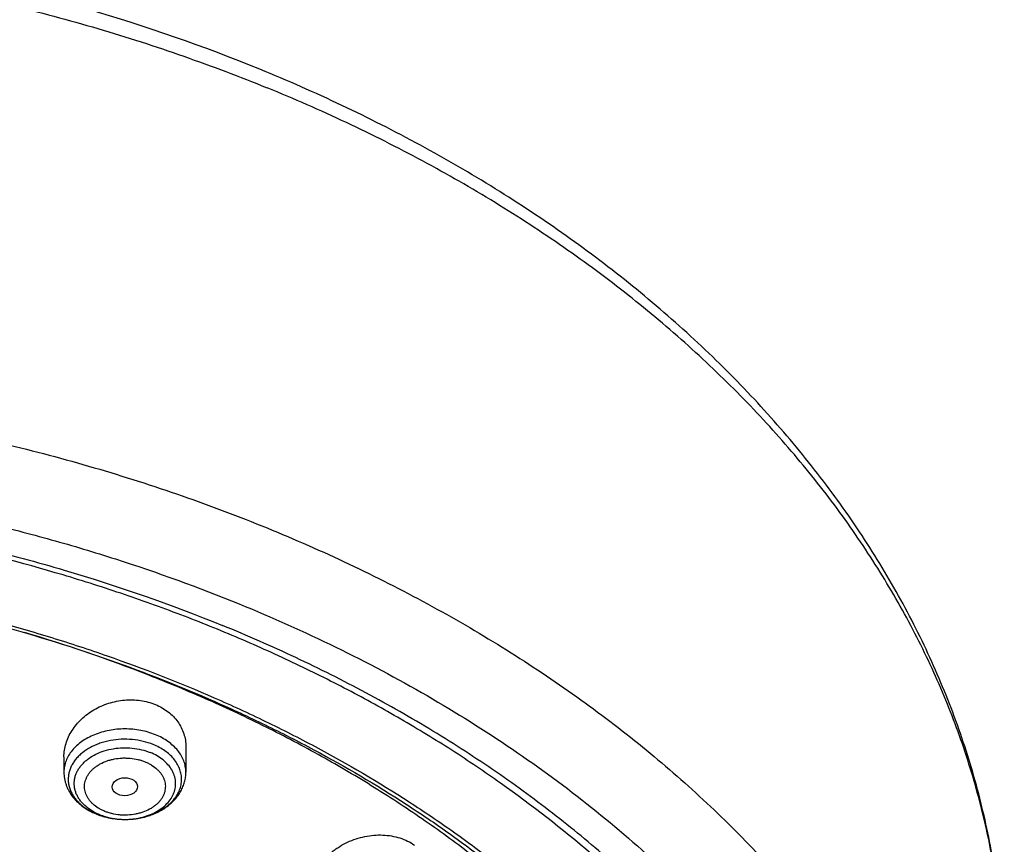
# Model space of a CAD drawing. Units: inches. Extents: x 7.1 to 14.8, y -2.2 to 20.8.
# Drawn here: x 11.6 to 12.9, y 16.6 to 17.7 of the extents above; entities that cross this region are included whole.
import ezdxf

# ---------------------------------------------------------------- set-up
doc = ezdxf.new("R2010")
doc.units = ezdxf.units.IN
doc.header["$LTSCALE"] = 1.21
doc.header["$MEASUREMENT"] = 0
doc.layers.get('0').update_dxf_attribs({"linetype": 'CONTINUOUS'})

msp = doc.modelspace()

# ---------------------------------------------------------------- linework, layer by layer
at = {"color": 7, "linetype": 'CONTINUOUS'}
for p, q in [((11.8275, 16.7208), (11.8275, 16.6867)), ((11.6621, 16.7072), (11.6621, 16.6867))]:
    msp.add_line(p, q, dxfattribs=at)
at = {"color": 9, "linetype": 'CONTINUOUS'}
for centre, radius, start, end in [((11.7381, 16.6975), 0.0739, 241.7941, 244.4308), ((11.7398, 16.7118), 0.0886, 247.4677, 247.7925), ((11.7398, 16.701), 0.0778, 244.4479, 247.7992), ((11.7488, 16.7141), 0.0911, 288.9984, 293.2552), ((11.7505, 16.7101), 0.0868, 293.2907, 294.3166), ((11.7437, 16.7238), 0.1012, 256.2221, 258.5093), ((11.7441, 16.7259), 0.1034, 258.5046, 260.5212), ((11.7445, 16.7281), 0.1056, 260.5192, 263.648), ((11.7447, 16.7298), 0.1073, 263.6418, 265.7244), ((11.7448, 16.7308), 0.1083, 265.7226, 268.8366), ((11.7448, 16.7312), 0.1087, 268.8347, 273.5828), ((11.7448, 16.7196), 0.0971, 269.1515, 269.6918), ((11.7448, 16.7302), 0.1078, 273.5865, 275.8894), ((11.745, 16.7288), 0.1064, 275.8899, 278.6419), ((11.7453, 16.7268), 0.1043, 278.647, 281.1237), ((11.7457, 16.7244), 0.1018, 281.127, 283.7584), ((11.7465, 16.7213), 0.0987, 283.7641, 286.7597), ((11.7475, 16.718), 0.0952, 286.7706, 289.0002)]:
    msp.add_arc(centre, radius, start, end, dxfattribs=at)
at = {"color": 7, "linetype": 'CONTINUOUS'}
msp.add_arc((11.7409, 16.7157), 0.0926, 247.7925, 248.0991, dxfattribs=at)
msp.add_ellipse((11.7446, 16.6668), major_axis=(0.0172, 0.0002), ratio=0.710579, dxfattribs=at)
for points, knots in [([(11.9279, 17.6395), (11.8516, 17.6707), (11.7337, 17.7116), (11.5723, 17.7544), (11.4478, 17.781), (11.3212, 17.8018), (11.193, 17.8166), (11.0638, 17.8255), (10.934, 17.8283), (10.8042, 17.8251), (10.675, 17.8159), (10.5469, 17.8007), (10.4204, 17.7797), (10.2961, 17.7527), (10.1744, 17.7201), (10.056, 17.6818), (9.9412, 17.6381), (9.8306, 17.5891), (9.7245, 17.535), (9.6236, 17.476), (9.5281, 17.4124), (9.4531, 17.3553), (9.3963, 17.3076), (9.3421, 17.259), (9.2786, 17.1959), (9.2202, 17.1291), (9.1772, 17.074), (9.1371, 17.0184), (9.0917, 16.947), (9.0525, 16.8728), (9.0252, 16.8124), (9.0069, 16.7667), (8.9907, 16.7206), (8.9766, 16.6741), (8.9647, 16.6272), (8.9548, 16.5801), (8.9472, 16.5327), (8.9417, 16.4851), (8.9384, 16.4374), (8.9377, 16.4056), (8.9377, 16.3897)], [0, 0, 0, 0, 0.06629, 0.100061, 0.134167, 0.168545, 0.203131, 0.237854, 0.272647, 0.307438, 0.342156, 0.376731, 0.411095, 0.445184, 0.478934, 0.512289, 0.545195, 0.577607, 0.609486, 0.6408, 0.671526, 0.701651, 0.716488, 0.731175, 0.760099, 0.788443, 0.802409, 0.816243, 0.843527, 0.870353, 0.883615, 0.896785, 0.909873, 0.922888, 0.935839, 0.948736, 0.96159, 0.974412, 0.987211, 1, 1, 1, 1]), ([(12.9377, 16.3897), (12.9377, 16.4056), (12.937, 16.4376), (12.9336, 16.4855), (12.9281, 16.5332), (12.9204, 16.5808), (12.9105, 16.6281), (12.8985, 16.6751), (12.8843, 16.7218), (12.868, 16.768), (12.8495, 16.8138), (12.8291, 16.8591), (12.8065, 16.9039), (12.7819, 16.948), (12.7554, 16.9914), (12.7269, 17.0342), (12.6965, 17.0762), (12.6532, 17.1314), (12.5945, 17.1984), (12.5305, 17.2616), (12.476, 17.3103), (12.4188, 17.3581), (12.3433, 17.4152), (12.2472, 17.4789), (12.1457, 17.5378), (12.039, 17.5918), (11.9654, 17.6242), (11.9279, 17.6395)], [0, 0, 0, 0, 0.028103, 0.056231, 0.084408, 0.112656, 0.141, 0.169462, 0.198066, 0.226831, 0.255779, 0.28493, 0.314301, 0.34391, 0.373774, 0.403906, 0.434319, 0.465027, 0.527352, 0.590956, 0.623255, 0.655887, 0.722141, 0.789721, 0.858595, 0.928711, 1, 1, 1, 1]), ([(9.0612, 15.8043), (9.0622, 15.8184), (9.065, 15.8467), (9.071, 15.8889), (9.0789, 15.9309), (9.0887, 15.9728), (9.1004, 16.0144), (9.1139, 16.0557), (9.1294, 16.0967), (9.1466, 16.1373), (9.1657, 16.1775), (9.1866, 16.2172), (9.2092, 16.2565), (9.242, 16.3084), (9.2873, 16.3719), (9.3378, 16.4325), (9.3813, 16.4795), (9.4274, 16.5261), (9.489, 16.5823), (9.5683, 16.6459), (9.6533, 16.7057), (9.7434, 16.7616), (9.8384, 16.8134), (9.9378, 16.8607), (10.0413, 16.9035), (10.1484, 16.9415), (10.2588, 16.9746), (10.3719, 17.0026), (10.4873, 17.0256), (10.6045, 17.0432), (10.723, 17.0556), (10.8425, 17.0626), (10.9623, 17.0642), (11.082, 17.0603), (11.2012, 17.0512), (11.3193, 17.0366), (11.4358, 17.0168), (11.5503, 16.9917), (11.6986, 16.9518), (11.807, 16.914), (11.8772, 16.8854)], [0, 0, 0, 0, 0.012388, 0.024809, 0.037275, 0.049797, 0.062389, 0.075059, 0.08782, 0.10068, 0.113648, 0.126735, 0.139946, 0.153291, 0.180397, 0.2081, 0.222188, 0.236435, 0.265411, 0.295041, 0.325319, 0.356232, 0.387758, 0.419864, 0.452513, 0.485658, 0.519248, 0.553226, 0.587532, 0.622102, 0.656867, 0.69176, 0.726709, 0.761643, 0.796492, 0.831186, 0.865655, 0.899834, 0.93366, 1, 1, 1, 1]), ([(12.7999, 15.7405), (12.7999, 15.762), (12.7984, 15.8052), (12.7917, 15.8697), (12.7804, 15.934), (12.7648, 15.9978), (12.7447, 16.0609), (12.7203, 16.1233), (12.6915, 16.1847), (12.6586, 16.245), (12.6215, 16.3042), (12.5803, 16.3619), (12.5352, 16.4182), (12.4862, 16.4728), (12.4336, 16.5256), (12.3579, 16.5941), (12.2758, 16.658), (12.1882, 16.7169), (12.119, 16.7591), (12.0469, 16.7988), (11.9722, 16.836), (11.895, 16.8706), (11.8154, 16.9024), (11.7338, 16.9314), (11.6219, 16.9665), (11.5071, 16.9955), (11.3901, 17.0183), (11.2709, 17.0373), (11.1201, 17.053), (10.9377, 17.0594), (10.7553, 17.053), (10.6044, 17.0373), (10.4853, 17.0183), (10.3683, 16.9955), (10.2535, 16.9665), (10.1416, 16.9314), (10.06, 16.9024), (9.9804, 16.8706), (9.9032, 16.836), (9.8285, 16.7988), (9.7564, 16.7591), (9.6871, 16.7169), (9.5996, 16.658), (9.5175, 16.5941), (9.4418, 16.5256), (9.3891, 16.4728), (9.3402, 16.4182), (9.2951, 16.3619), (9.2539, 16.3042), (9.2168, 16.245), (9.1839, 16.1847), (9.1551, 16.1233), (9.1307, 16.0609), (9.1106, 15.9978), (9.0949, 15.934), (9.0837, 15.8697), (9.077, 15.8052), (9.0755, 15.762), (9.0755, 15.7405)], [0, 0, 0, 0, 0.012854, 0.025739, 0.038685, 0.051721, 0.064876, 0.078176, 0.091643, 0.1053, 0.119165, 0.133254, 0.147581, 0.162154, 0.176982, 0.19207, 0.223018, 0.238884, 0.255003, 0.271366, 0.287964, 0.304786, 0.321819, 0.339049, 0.35646, 0.391749, 0.409595, 0.427549, 0.463687, 0.5, 0.536313, 0.572451, 0.590405, 0.608251, 0.64354, 0.660951, 0.678181, 0.695214, 0.712036, 0.728634, 0.744997, 0.761116, 0.776982, 0.80793, 0.823018, 0.837846, 0.852419, 0.866746, 0.880835, 0.8947, 0.908357, 0.921824, 0.935124, 0.948279, 0.961315, 0.974261, 0.987146, 1, 1, 1, 1]), ([(10.9377, 16.9697), (10.992, 16.9697), (11.1005, 16.9661), (11.2619, 16.9502), (11.4205, 16.9238), (11.575, 16.8871), (11.7241, 16.8406), (11.8434, 16.7935), (11.9349, 16.7513), (12.0224, 16.7066), (12.106, 16.6575), (12.185, 16.6039), (12.2593, 16.5487), (12.3286, 16.4895), (12.3923, 16.4266), (12.4366, 16.3783), (12.4777, 16.3286), (12.5154, 16.2776), (12.5498, 16.2254), (12.5807, 16.1721), (12.608, 16.118), (12.6318, 16.063), (12.6519, 16.0072), (12.6684, 15.9509), (12.6811, 15.8941), (12.6872, 15.8559), (12.6895, 15.8368)], [0, 0, 0, 0, 0.071982, 0.143653, 0.214712, 0.284869, 0.353853, 0.421422, 0.454615, 0.487379, 0.551535, 0.582909, 0.613797, 0.674078, 0.703488, 0.732414, 0.760867, 0.788865, 0.816428, 0.843583, 0.870362, 0.896799, 0.922935, 0.948815, 0.974486, 1, 1, 1, 1]), ([(11.085, 16.9692), (11.14, 16.9659), (11.2222, 16.9583), (11.3307, 16.9427), (11.4376, 16.9236), (11.5427, 16.8992), (11.6455, 16.8695), (11.7453, 16.8367), (11.8421, 16.7989), (11.9354, 16.756), (12.0247, 16.7107), (12.1099, 16.6608), (12.1904, 16.6063), (12.266, 16.5501), (12.3366, 16.4898), (12.4014, 16.4255), (12.4464, 16.3762), (12.4881, 16.3255), (12.5264, 16.2734), (12.5611, 16.22), (12.5923, 16.1656), (12.6199, 16.1102), (12.6437, 16.054), (12.6638, 15.997), (12.6801, 15.9394), (12.6925, 15.8813), (12.7011, 15.8229), (12.7057, 15.7642), (12.7065, 15.7055), (12.7034, 15.6467), (12.6964, 15.5882), (12.6855, 15.53), (12.6707, 15.4722), (12.6522, 15.4149), (12.6298, 15.3583), (12.6037, 15.3026), (12.574, 15.2478), (12.5407, 15.194), (12.5038, 15.1414), (12.4635, 15.0901), (12.4198, 15.0402), (12.3729, 14.9918), (12.3055, 14.9289), (12.2326, 14.87), (12.1547, 14.8153), (12.0721, 14.7624), (11.9849, 14.7142), (11.8939, 14.6707), (11.7989, 14.6298), (11.7006, 14.5939), (11.5996, 14.5631), (11.4957, 14.5354), (11.3896, 14.5131), (11.282, 14.4961), (11.1729, 14.4827), (11.0904, 14.4767), (11.0353, 14.4746)], [0, 0, 0, 0, 0.036456, 0.054583, 0.072617, 0.108321, 0.125963, 0.14344, 0.177836, 0.194734, 0.211413, 0.244072, 0.260043, 0.275766, 0.30645, 0.321421, 0.336146, 0.350631, 0.364885, 0.37892, 0.39275, 0.40639, 0.419859, 0.433179, 0.446372, 0.459464, 0.472479, 0.485447, 0.498395, 0.511352, 0.524345, 0.537403, 0.550553, 0.563819, 0.577226, 0.590796, 0.604547, 0.618498, 0.632664, 0.647055, 0.661684, 0.676556, 0.691676, 0.722663, 0.738535, 0.754653, 0.787593, 0.804405, 0.821428, 0.856052, 0.873629, 0.891362, 0.927217, 0.94531, 0.963484, 1, 1, 1, 1]), ([(12.8142, 15.8043), (12.8132, 15.818), (12.8105, 15.8456), (12.8048, 15.8867), (12.7972, 15.9277), (12.7878, 15.9685), (12.7766, 16.009), (12.7636, 16.0493), (12.7489, 16.0893), (12.7325, 16.129), (12.7143, 16.1682), (12.6943, 16.2071), (12.6727, 16.2455), (12.6415, 16.2962), (12.5983, 16.3584), (12.5501, 16.4179), (12.5086, 16.4641), (12.4646, 16.5099), (12.4058, 16.5653), (12.33, 16.6282), (12.2489, 16.6876), (12.1626, 16.7434), (12.0717, 16.7952), (11.9764, 16.843), (11.9107, 16.8717), (11.8772, 16.8854)], [0, 0, 0, 0, 0.027491, 0.055052, 0.082709, 0.110488, 0.138412, 0.166504, 0.194788, 0.223283, 0.252009, 0.280985, 0.310228, 0.339754, 0.399696, 0.460915, 0.49203, 0.523488, 0.587442, 0.652805, 0.719577, 0.787733, 0.857232, 0.928012, 1, 1, 1, 1]), ([(12.4079, 15.0961), (12.4243, 15.1147), (12.448, 15.1431), (12.4776, 15.1823), (12.5055, 15.2217), (12.5375, 15.2719), (12.5659, 15.3237), (12.5861, 15.3658), (12.6046, 15.4079), (12.6248, 15.4612), (12.6441, 15.5262), (12.6584, 15.5919), (12.6676, 15.658), (12.6718, 15.7244), (12.6709, 15.7909), (12.6649, 15.8572), (12.6538, 15.9232), (12.6376, 15.9887), (12.6165, 16.0534), (12.5905, 16.1173), (12.5596, 16.18), (12.524, 16.2414), (12.4837, 16.3014), (12.4389, 16.3597), (12.3897, 16.4163), (12.3363, 16.4708), (12.2788, 16.5233), (12.2173, 16.5734), (12.1521, 16.6211), (12.0834, 16.6663), (12.0113, 16.7088), (11.9361, 16.7484), (11.8579, 16.7851), (11.7495, 16.8302), (11.6655, 16.859), (11.6085, 16.8759)], [0, 0, 0, 0, 0.031275, 0.046698, 0.06198, 0.092139, 0.121796, 0.136454, 0.151006, 0.179817, 0.208296, 0.236515, 0.264547, 0.292473, 0.320372, 0.348327, 0.376419, 0.404724, 0.433316, 0.462263, 0.491627, 0.521461, 0.551813, 0.582719, 0.61421, 0.646307, 0.679024, 0.712365, 0.74633, 0.780908, 0.816086, 0.85184, 0.888145, 0.924968, 1, 1, 1, 1]), ([(11.6621, 16.7072), (11.6621, 16.7103), (11.6626, 16.7165), (11.6647, 16.7256), (11.6681, 16.7346), (11.6729, 16.7431), (11.6788, 16.7512), (11.6858, 16.7587), (11.6939, 16.7654), (11.7058, 16.7733), (11.7225, 16.7807), (11.7405, 16.7843), (11.7551, 16.7848), (11.7658, 16.7839), (11.7762, 16.7818), (11.7829, 16.7796), (11.7861, 16.7783)], [0, 0, 0, 0, 0.055577, 0.11204, 0.169663, 0.228627, 0.289025, 0.350856, 0.414034, 0.478398, 0.609511, 0.741954, 0.807881, 0.873067, 0.937191, 1, 1, 1, 1]), ([(11.7861, 16.7783), (11.7892, 16.777), (11.7952, 16.7741), (11.8034, 16.7686), (11.8106, 16.7623), (11.8167, 16.755), (11.8214, 16.7471), (11.8249, 16.7387), (11.827, 16.7299), (11.8275, 16.7238), (11.8275, 16.7208)], [0, 0, 0, 0, 0.13404, 0.264708, 0.392122, 0.516642, 0.638866, 0.759569, 0.879642, 1, 1, 1, 1]), ([(11.6621, 16.6867), (11.6621, 16.6852), (11.6622, 16.6821), (11.6628, 16.6776), (11.6638, 16.6732), (11.6652, 16.6688), (11.667, 16.6645), (11.6698, 16.659), (11.6742, 16.6525), (11.6807, 16.6455), (11.6882, 16.6393), (11.6967, 16.6341), (11.7027, 16.6312), (11.7058, 16.6299)], [0, 0, 0, 0, 0.059894, 0.119819, 0.179874, 0.240104, 0.300574, 0.361355, 0.484057, 0.608889, 0.736335, 0.866689, 1, 1, 1, 1]), ([(11.7443, 16.6225), (11.7495, 16.6225), (11.7574, 16.623), (11.7677, 16.6248), (11.7776, 16.6274), (11.7871, 16.6311), (11.7959, 16.6359), (11.802, 16.6399), (11.8075, 16.6445), (11.8126, 16.6495), (11.817, 16.6549), (11.8207, 16.6607), (11.8237, 16.6669), (11.8255, 16.6723), (11.8265, 16.6766), (11.8272, 16.6811), (11.8275, 16.6845), (11.8275, 16.6867)], [0, 0, 0, 0, 0.135466, 0.202682, 0.269243, 0.399644, 0.463383, 0.526059, 0.5877, 0.648382, 0.708222, 0.767363, 0.825961, 0.88417, 0.913189, 0.942159, 1, 1, 1, 1]), ([(11.7063, 16.6297), (11.7122, 16.6273), (11.7216, 16.6246), (11.7344, 16.6228), (11.741, 16.6225), (11.7443, 16.6225)], [0, 0, 0, 0, 0.494408, 0.746483, 1, 1, 1, 1]), ([(11.9964, 16.523), (11.9964, 16.5247), (11.9966, 16.5281), (11.9975, 16.5349), (11.9997, 16.5434), (12.0041, 16.5532), (12.0101, 16.5625), (12.0175, 16.5712), (12.0247, 16.5778), (12.0311, 16.5825), (12.0378, 16.587), (12.0468, 16.5918), (12.0582, 16.5963), (12.0702, 16.5995), (12.0824, 16.6013), (12.0945, 16.6016), (12.1064, 16.6003), (12.1177, 16.5976), (12.1282, 16.5934), (12.1346, 16.5897), (12.1375, 16.5876)], [0, 0, 0, 0, 0.027356, 0.055008, 0.111365, 0.169447, 0.229404, 0.291232, 0.354786, 0.387147, 0.419833, 0.485957, 0.552761, 0.619766, 0.686466, 0.75236, 0.816982, 0.879945, 0.940984, 1, 1, 1, 1])]:
    msp.add_open_spline(points, degree=3, knots=knots, dxfattribs=at)
at = {"color": 9, "linetype": 'CONTINUOUS'}
for points, knots in [([(8.9396, 16.4516), (8.9405, 16.4667), (8.9431, 16.4969), (8.949, 16.542), (8.9569, 16.587), (8.9669, 16.6318), (8.9789, 16.6764), (8.9929, 16.7206), (9.0089, 16.7645), (9.0268, 16.808), (9.0468, 16.8511), (9.0687, 16.8937), (9.0925, 16.9358), (9.1269, 16.9915), (9.1747, 17.0595), (9.228, 17.1246), (9.2741, 17.1751), (9.3229, 17.225), (9.3882, 17.2854), (9.4725, 17.3537), (9.5628, 17.418), (9.6587, 17.4781), (9.7598, 17.5338), (9.8657, 17.5847), (9.9761, 17.6308), (10.0903, 17.6717), (10.2081, 17.7075), (10.3288, 17.7378), (10.452, 17.7625), (10.5772, 17.7817), (10.7039, 17.7952), (10.8315, 17.8029), (10.9596, 17.8048), (11.0876, 17.8009), (11.2149, 17.7912), (11.3412, 17.7758), (11.4657, 17.7547), (11.5882, 17.728), (11.7079, 17.6958), (11.8245, 17.6583), (11.9004, 17.6296), (11.9377, 17.6144)], [0, 0, 0, 0, 0.012392, 0.024813, 0.037277, 0.049795, 0.062379, 0.075039, 0.087788, 0.100634, 0.113588, 0.126658, 0.139852, 0.153177, 0.180244, 0.207908, 0.221976, 0.236204, 0.265143, 0.294738, 0.324987, 0.355875, 0.38738, 0.419473, 0.452113, 0.485255, 0.518848, 0.552835, 0.587155, 0.621743, 0.656531, 0.691449, 0.726427, 0.761393, 0.796275, 0.831003, 0.865506, 0.89972, 0.933579, 0.967024, 1, 1, 1, 1]), ([(12.9366, 16.4367), (12.9359, 16.4516), (12.9338, 16.4815), (12.9287, 16.5262), (12.9216, 16.5708), (12.9124, 16.6151), (12.9014, 16.6593), (12.8883, 16.7031), (12.8733, 16.7467), (12.8563, 16.7899), (12.8374, 16.8327), (12.8166, 16.875), (12.7939, 16.9169), (12.761, 16.9723), (12.7151, 17.0401), (12.6639, 17.105), (12.6195, 17.1554), (12.5724, 17.2054), (12.5093, 17.2659), (12.4277, 17.3345), (12.3401, 17.3993), (12.2469, 17.46), (12.1485, 17.5165), (12.0452, 17.5684), (11.974, 17.5996), (11.9377, 17.6144)], [0, 0, 0, 0, 0.027524, 0.055104, 0.082767, 0.11054, 0.138448, 0.166517, 0.194769, 0.223227, 0.251912, 0.280844, 0.310042, 0.339522, 0.399377, 0.460522, 0.491608, 0.523042, 0.586967, 0.652331, 0.719134, 0.787355, 0.85695, 0.927858, 1, 1, 1, 1]), ([(8.9377, 15.7928), (8.9377, 15.8082), (8.9384, 15.8391), (8.9416, 15.8854), (8.947, 15.9315), (8.9545, 15.9775), (8.9641, 16.0233), (8.9758, 16.0689), (8.9896, 16.1142), (9.0056, 16.1591), (9.0235, 16.2036), (9.0436, 16.2477), (9.0657, 16.2913), (9.0979, 16.349), (9.1433, 16.4197), (9.2051, 16.5013), (9.2744, 16.58), (9.3508, 16.6552), (9.4339, 16.7267), (9.5235, 16.7942), (9.6191, 16.8575), (9.7203, 16.9161), (9.8267, 16.97), (9.9379, 17.0188), (10.0533, 17.0624), (10.1725, 17.1005), (10.295, 17.1331), (10.4202, 17.1599), (10.5476, 17.1809), (10.6767, 17.196), (10.8069, 17.205), (10.9377, 17.208), (11.0685, 17.205), (11.1987, 17.196), (11.3277, 17.1809), (11.4552, 17.1599), (11.5804, 17.1331), (11.7029, 17.1005), (11.8221, 17.0624), (11.8996, 17.0331), (11.9377, 17.0176)], [0, 0, 0, 0, 0.012425, 0.024864, 0.037329, 0.049834, 0.062391, 0.075012, 0.08771, 0.100495, 0.113379, 0.126371, 0.139481, 0.152717, 0.179594, 0.20706, 0.235156, 0.263908, 0.293329, 0.323424, 0.354182, 0.385583, 0.4176, 0.450194, 0.483319, 0.516925, 0.550953, 0.58534, 0.620019, 0.65492, 0.689971, 0.725097, 0.760223, 0.795273, 0.830174, 0.864854, 0.899241, 0.933269, 0.966874, 1, 1, 1, 1]), ([(9.9756, 14.558), (9.9218, 14.58), (9.8428, 14.6159), (9.7416, 14.6698), (9.669, 14.7126), (9.5995, 14.7578), (9.5119, 14.8208), (9.4302, 14.8886), (9.3553, 14.9612), (9.3034, 15.0171), (9.2555, 15.0746), (9.2116, 15.1338), (9.1718, 15.1944), (9.1364, 15.2564), (9.1052, 15.3195), (9.0785, 15.3837), (9.0562, 15.4486), (9.0385, 15.5143), (9.0254, 15.5806), (9.0169, 15.6472), (9.013, 15.714), (9.0138, 15.7809), (9.0192, 15.8477), (9.0292, 15.9142), (9.0439, 15.9803), (9.0631, 16.0457), (9.0869, 16.1105), (9.1151, 16.1743), (9.1477, 16.237), (9.1846, 16.2986), (9.2258, 16.3587), (9.271, 16.4174), (9.3203, 16.4744), (9.3918, 16.5487), (9.4704, 16.6184), (9.555, 16.6833), (9.6224, 16.7301), (9.6929, 16.7746), (9.7664, 16.8165), (9.8427, 16.8558), (9.9217, 16.8924), (10.0031, 16.9263), (10.0868, 16.9573), (10.1725, 16.9853), (10.2897, 17.0188), (10.4096, 17.046), (10.5316, 17.0668), (10.6554, 17.0835), (10.7806, 17.0937), (10.9062, 17.0973), (11.032, 17.0966), (11.1575, 17.0893), (11.2821, 17.0755), (11.405, 17.0575), (11.5261, 17.0331), (11.6448, 17.0023), (11.7601, 16.9678), (11.8446, 16.9372), (11.8998, 16.9146)], [0, 0, 0, 0, 0.033562, 0.050004, 0.066205, 0.082156, 0.097851, 0.128452, 0.143366, 0.158024, 0.172432, 0.186598, 0.200537, 0.214261, 0.22779, 0.241142, 0.254343, 0.267416, 0.280389, 0.293291, 0.306152, 0.319002, 0.331873, 0.344796, 0.357799, 0.370911, 0.38416, 0.397569, 0.411161, 0.424954, 0.438967, 0.453213, 0.467704, 0.482446, 0.512699, 0.528221, 0.544002, 0.560037, 0.57632, 0.592841, 0.60959, 0.626554, 0.64372, 0.661073, 0.678595, 0.714069, 0.731989, 0.750002, 0.786218, 0.804384, 0.822556, 0.85883, 0.876894, 0.894878, 0.930521, 0.948147, 0.965614, 1, 1, 1, 1]), ([(11.9377, 17.0176), (11.9752, 17.0023), (12.0487, 16.97), (12.1551, 16.9161), (12.2563, 16.8575), (12.3519, 16.7942), (12.4415, 16.7267), (12.5246, 16.6552), (12.601, 16.58), (12.6702, 16.5013), (12.7321, 16.4197), (12.7775, 16.349), (12.8097, 16.2913), (12.8318, 16.2477), (12.8518, 16.2036), (12.8698, 16.1591), (12.8857, 16.1142), (12.8996, 16.0689), (12.9113, 16.0233), (12.9209, 15.9775), (12.9284, 15.9315), (12.9338, 15.8854), (12.937, 15.8391), (12.9377, 15.8082), (12.9377, 15.7928)], [0, 0, 0, 0, 0.0724, 0.143517, 0.213268, 0.28159, 0.348437, 0.413791, 0.477656, 0.540064, 0.601074, 0.660775, 0.690176, 0.719296, 0.748155, 0.776773, 0.805173, 0.833378, 0.861413, 0.889305, 0.917081, 0.94477, 0.9724, 1, 1, 1, 1]), ([(11.8998, 16.9146), (11.9441, 16.8966), (12.0305, 16.858), (12.1544, 16.7923), (12.2705, 16.7197), (12.378, 16.6407), (12.4763, 16.5559), (12.5645, 16.4657), (12.6298, 16.386), (12.6763, 16.3202), (12.7081, 16.2702), (12.7371, 16.2193), (12.7632, 16.1677), (12.7863, 16.1153), (12.8063, 16.0624), (12.8234, 16.0089), (12.8374, 15.9549), (12.8483, 15.9006), (12.8561, 15.8461), (12.8608, 15.7913), (12.8624, 15.7365), (12.8608, 15.6816), (12.8562, 15.6269), (12.8484, 15.5723), (12.8375, 15.518), (12.8235, 15.4641), (12.8065, 15.4106), (12.7864, 15.3576), (12.7633, 15.3053), (12.7373, 15.2536), (12.7083, 15.2027), (12.6765, 15.1528), (12.6418, 15.1037), (12.6044, 15.0557), (12.5506, 14.9927), (12.4765, 14.917), (12.3783, 14.8322), (12.2709, 14.7532), (12.1548, 14.6806), (12.0309, 14.6148), (11.8999, 14.5563), (11.7627, 14.5055), (11.6202, 14.4626), (11.4733, 14.4279), (11.3229, 14.4018), (11.17, 14.3842), (11.0673, 14.3783), (11.0157, 14.3768)], [0, 0, 0, 0, 0.034703, 0.068635, 0.101741, 0.133984, 0.165344, 0.195826, 0.225459, 0.239977, 0.254305, 0.268453, 0.282435, 0.296264, 0.309956, 0.323527, 0.336995, 0.35038, 0.363702, 0.376981, 0.390238, 0.403495, 0.416774, 0.430095, 0.44348, 0.456948, 0.470518, 0.484209, 0.498038, 0.512018, 0.526166, 0.540493, 0.55501, 0.569725, 0.584648, 0.615128, 0.646485, 0.678725, 0.711829, 0.745759, 0.780459, 0.815858, 0.85187, 0.888399, 0.92534, 0.962579, 1, 1, 1, 1]), ([(11.7861, 16.7373), (11.7797, 16.74), (11.7695, 16.7429), (11.7556, 16.7448), (11.7448, 16.7453), (11.734, 16.7448), (11.7234, 16.7434), (11.7132, 16.7409), (11.7035, 16.7375), (11.6945, 16.7333), (11.6863, 16.7283), (11.6792, 16.7225), (11.6731, 16.7162), (11.6683, 16.7093), (11.6653, 16.7032), (11.6636, 16.6981), (11.6628, 16.6944), (11.6622, 16.6905), (11.6621, 16.688), (11.6621, 16.6867)], [0, 0, 0, 0, 0.135012, 0.204614, 0.274811, 0.345009, 0.41461, 0.483043, 0.549791, 0.614414, 0.676582, 0.736101, 0.792945, 0.847279, 0.899473, 0.924964, 0.950151, 0.975128, 1, 1, 1, 1]), ([(11.8275, 16.6867), (11.8275, 16.688), (11.8273, 16.6905), (11.8268, 16.6944), (11.8259, 16.6981), (11.8243, 16.7032), (11.8213, 16.7093), (11.8165, 16.7162), (11.8104, 16.7225), (11.8032, 16.7283), (11.7951, 16.7333), (11.7892, 16.7361), (11.7861, 16.7373)], [0, 0, 0, 0, 0.055245, 0.110725, 0.166668, 0.223289, 0.339223, 0.459908, 0.586169, 0.718374, 0.856458, 1, 1, 1, 1]), ([(11.7832, 16.724), (11.7788, 16.7258), (11.7695, 16.7287), (11.7549, 16.7311), (11.7399, 16.7315), (11.7251, 16.7298), (11.7132, 16.7267), (11.7043, 16.7232), (11.6962, 16.7193), (11.6888, 16.7144), (11.6824, 16.7088), (11.6783, 16.7043), (11.6748, 16.6996), (11.672, 16.6946), (11.6698, 16.6895), (11.6685, 16.6842), (11.6678, 16.6789), (11.6679, 16.6735), (11.6687, 16.6682), (11.6703, 16.663), (11.6726, 16.6579), (11.6756, 16.653), (11.6792, 16.6483), (11.6835, 16.6439), (11.6883, 16.6398), (11.6956, 16.6348), (11.7016, 16.6317), (11.7059, 16.63)], [0, 0, 0, 0, 0.069476, 0.141167, 0.213786, 0.285952, 0.356326, 0.390496, 0.423809, 0.487458, 0.517768, 0.547048, 0.575353, 0.602779, 0.62947, 0.655611, 0.681419, 0.707134, 0.733, 0.759253, 0.786104, 0.813728, 0.842258, 0.87178, 0.902339, 0.933934, 1, 1, 1, 1]), ([(11.7862, 16.631), (11.7889, 16.6323), (11.7941, 16.635), (11.8013, 16.6397), (11.8075, 16.6451), (11.8127, 16.6511), (11.8168, 16.6574), (11.8198, 16.6641), (11.8215, 16.6711), (11.8219, 16.6781), (11.821, 16.6851), (11.8189, 16.692), (11.8155, 16.6986), (11.811, 16.7048), (11.8054, 16.7106), (11.7989, 16.7157), (11.7914, 16.7203), (11.786, 16.7228), (11.7832, 16.724)], [0, 0, 0, 0, 0.071164, 0.139563, 0.205043, 0.267633, 0.327567, 0.385296, 0.441475, 0.496918, 0.55252, 0.609158, 0.667598, 0.728426, 0.792017, 0.858532, 0.927929, 1, 1, 1, 1]), ([(11.7032, 16.6324), (11.6999, 16.6342), (11.6951, 16.6372), (11.6896, 16.642), (11.6859, 16.6458), (11.6828, 16.6498), (11.6803, 16.6541), (11.6783, 16.6584), (11.6769, 16.6629), (11.6761, 16.6675), (11.6759, 16.6721), (11.6764, 16.6767), (11.6774, 16.6813), (11.6791, 16.6857), (11.6813, 16.69), (11.6841, 16.6942), (11.6875, 16.6981), (11.6913, 16.7018), (11.6972, 16.7064), (11.7056, 16.7114), (11.7169, 16.7158), (11.7291, 16.7187), (11.7419, 16.72), (11.7548, 16.7195), (11.7673, 16.7173), (11.7753, 16.7148), (11.7792, 16.7132)], [0, 0, 0, 0, 0.063961, 0.094482, 0.124006, 0.152574, 0.180272, 0.207221, 0.233584, 0.259553, 0.285346, 0.31119, 0.337308, 0.36391, 0.391174, 0.419246, 0.448231, 0.478195, 0.509163, 0.57398, 0.642298, 0.713268, 0.785779, 0.858576, 0.930379, 1, 1, 1, 1]), ([(11.7443, 16.6225), (11.748, 16.6225), (11.7555, 16.6229), (11.7664, 16.6247), (11.7768, 16.6278), (11.7863, 16.6321), (11.7947, 16.6374), (11.8018, 16.6436), (11.8066, 16.6495), (11.8095, 16.6545), (11.8112, 16.6583), (11.8125, 16.6622), (11.8133, 16.6662), (11.8136, 16.6701), (11.8135, 16.6742), (11.8129, 16.6781), (11.8118, 16.6821), (11.8103, 16.6859), (11.8077, 16.691), (11.8033, 16.697), (11.7965, 16.7034), (11.7884, 16.709), (11.7823, 16.7119), (11.7792, 16.7132)], [0, 0, 0, 0, 0.074573, 0.148199, 0.219951, 0.289036, 0.354871, 0.417156, 0.475951, 0.504209, 0.531811, 0.558882, 0.585572, 0.612044, 0.638474, 0.66504, 0.69191, 0.719243, 0.747176, 0.805198, 0.866635, 0.931641, 1, 1, 1, 1]), ([(11.7174, 16.6334), (11.7158, 16.6341), (11.7128, 16.6354), (11.7073, 16.6385), (11.7024, 16.6422), (11.6982, 16.6465), (11.6956, 16.6498), (11.6934, 16.6533), (11.6917, 16.6569), (11.6906, 16.6607), (11.69, 16.6645), (11.6899, 16.6683), (11.6903, 16.6721), (11.6913, 16.6759), (11.6928, 16.6796), (11.6948, 16.6831), (11.6973, 16.6865), (11.7002, 16.6897), (11.7035, 16.6927), (11.7073, 16.6954), (11.7129, 16.6987), (11.719, 16.7014), (11.7255, 16.7034), (11.7323, 16.7049), (11.7394, 16.7058), (11.7466, 16.7058), (11.7537, 16.7054), (11.7607, 16.7043), (11.7674, 16.7024), (11.7706, 16.7013), (11.7722, 16.7006)], [0, 0, 0, 0, 0.033593, 0.066244, 0.128418, 0.15799, 0.18657, 0.214238, 0.241119, 0.26739, 0.293262, 0.31897, 0.344761, 0.370874, 0.39753, 0.424915, 0.453177, 0.482412, 0.512679, 0.54399, 0.576315, 0.643677, 0.678562, 0.714053, 0.786188, 0.822538, 0.858829, 0.93051, 0.965618, 1, 1, 1, 1]), ([(11.7722, 16.7006), (11.7737, 16.7), (11.7767, 16.6986), (11.7823, 16.6955), (11.7872, 16.6918), (11.7914, 16.6876), (11.794, 16.6843), (11.7962, 16.6808), (11.7978, 16.6771), (11.799, 16.6734), (11.7996, 16.6696), (11.7997, 16.6657), (11.7992, 16.6619), (11.7983, 16.6582), (11.7968, 16.6545), (11.7948, 16.6509), (11.7923, 16.6475), (11.7894, 16.6443), (11.786, 16.6414), (11.7823, 16.6386), (11.7767, 16.6353), (11.7706, 16.6327), (11.7641, 16.6307), (11.7572, 16.6291), (11.7501, 16.6283), (11.743, 16.6282), (11.7359, 16.6286), (11.7289, 16.6298), (11.7222, 16.6316), (11.7189, 16.6328), (11.7174, 16.6334)], [0, 0, 0, 0, 0.033593, 0.066244, 0.128418, 0.15799, 0.18657, 0.214238, 0.241119, 0.26739, 0.293262, 0.31897, 0.344761, 0.370874, 0.39753, 0.424915, 0.453177, 0.482412, 0.512679, 0.54399, 0.576315, 0.643677, 0.678562, 0.714053, 0.786188, 0.822538, 0.858829, 0.93051, 0.965618, 1, 1, 1, 1]), ([(11.7063, 16.6298), (11.7074, 16.6293), (11.7117, 16.6277), (11.7162, 16.6263), (11.7196, 16.6255)], [0, 0, 0, 0, 0.246233, 1, 1, 1, 1]), ([(11.7104, 16.629), (11.7129, 16.628), (11.7195, 16.6257), (11.7305, 16.6232), (11.739, 16.6226), (11.7433, 16.6225)], [0, 0, 0, 0, 0.242911, 0.617752, 1, 1, 1, 1])]:
    msp.add_open_spline(points, degree=3, knots=knots, dxfattribs=at)

doc.saveas('drawing.dxf')
